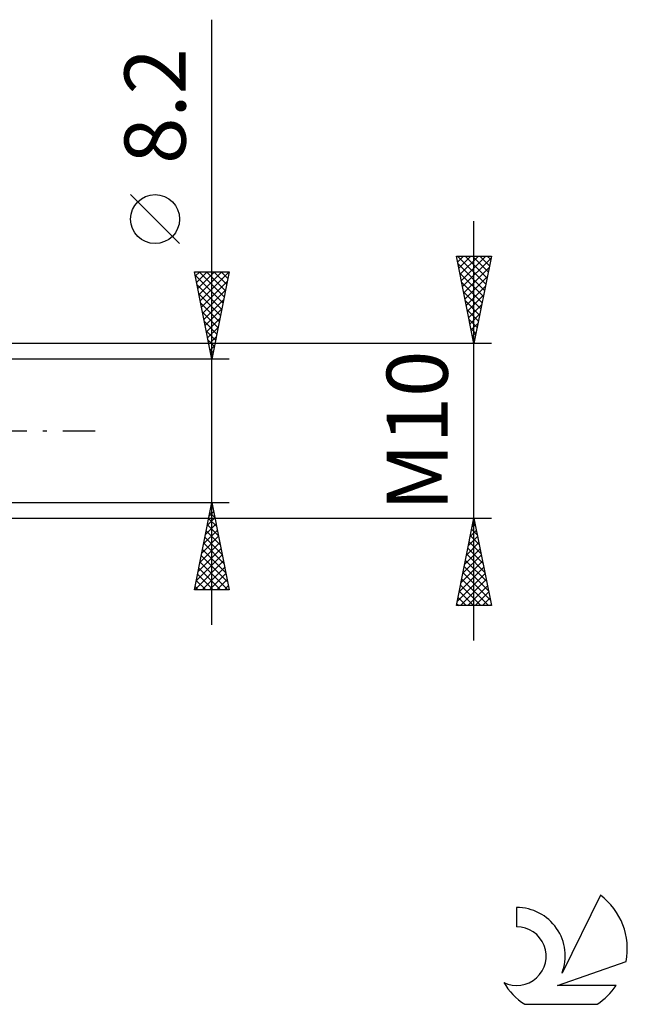
# Model space of a CAD drawing. Units: millimetres. Extents: x -27 to 136, y -38 to 40.
# Drawn here: x 101 to 136, y -33 to 24 of the extents above; entities that cross this region are included whole.
import ezdxf
from ezdxf.enums import TextEntityAlignment as Align

# ---------------------------------------------------------------- set-up
doc = ezdxf.new("R2010")
doc.units = ezdxf.units.MM
doc.header["$LTSCALE"] = 4.6
doc.linetypes.add('LONGDASH_DASH', pattern=[0.85, 0.4, -0.2, 0.05, -0.2])
for name, color, linetype in [('2', 7, 'CONTINUOUS'), ('SK4', 2, 'LONGDASH_DASH'), ('SK6', 5, 'CONTINUOUS')]:
    doc.layers.add(name, color=color, linetype=linetype)
doc.styles.get("Standard").update_dxf_attribs({"font": 'Monospac821 BT'})

msp = doc.modelspace()

# ---------------------------------------------------------------- linework, layer by layer
at = {"layer": '2', "color": 7, "linetype": 'CONTINUOUS', "lineweight": 25}
for p, q in [((112, -11.1), (112, 23.525)), ((110.15, 10.713), (107.35, 13.512)), ((127, -12), (127, 12)), ((127, 5), (126, 10)), ((126, 10), (128, 10)), ((126.065, 10), (127.678, 8.388)), ((126.067, 9.664), (126.403, 10)), ((126.138, 9.31), (126.827, 10)), ((126.209, 8.957), (127.252, 10)), ((126.279, 8.603), (127.676, 10)), ((126.35, 8.25), (127.975, 9.875)), ((126.49, 10), (127.748, 8.741)), ((126.914, 10), (127.819, 9.095)), ((128, 10), (127, 5)), ((127.338, 10), (127.89, 9.448)), ((127.762, 10), (127.96, 9.802)), ((112, 4.1), (111, 9.1)), ((111, 9.1), (113, 9.1)), ((111.051, 8.847), (111.304, 9.1)), ((111.121, 8.493), (111.728, 9.1)), ((111.192, 8.14), (112.152, 9.1)), ((111.263, 7.786), (112.577, 9.1)), ((111.268, 9.1), (112.711, 7.656)), ((111.333, 7.433), (113, 9.099)), ((111.692, 9.1), (112.782, 8.01)), ((113, 9.1), (112, 4.1)), ((112.116, 9.1), (112.853, 8.363)), ((112.54, 9.1), (112.923, 8.717)), ((112.965, 9.1), (112.994, 9.07)), ((126.09, 9.551), (127.607, 8.034)), ((126.196, 9.021), (127.536, 7.681)), ((126.421, 7.896), (127.869, 9.344)), ((111.039, 8.904), (112.641, 7.303)), ((111.404, 7.079), (112.894, 8.568)), ((126.302, 8.491), (127.465, 7.327)), ((126.491, 7.543), (127.763, 8.814)), ((111.145, 8.374), (112.57, 6.949)), ((111.475, 6.725), (112.788, 8.038)), ((126.408, 7.96), (127.395, 6.974)), ((126.562, 7.189), (127.657, 8.284)), ((111.251, 7.843), (112.499, 6.596)), ((111.546, 6.372), (112.682, 7.508)), ((126.514, 7.43), (127.324, 6.62)), ((126.633, 6.836), (127.551, 7.753)), ((111.357, 7.313), (112.428, 6.242)), ((111.463, 6.783), (112.358, 5.889)), ((111.616, 6.018), (112.575, 6.977)), ((126.62, 6.9), (127.253, 6.266)), ((126.704, 6.482), (127.445, 7.223)), ((111.57, 6.252), (112.287, 5.535)), ((111.687, 5.665), (112.469, 6.447)), ((126.726, 6.369), (127.183, 5.913)), ((126.774, 6.128), (127.339, 6.693)), ((111.676, 5.722), (112.216, 5.181)), ((111.758, 5.311), (112.363, 5.917)), ((126.832, 5.839), (127.112, 5.559)), ((126.845, 5.775), (127.232, 6.162)), ((111.782, 5.192), (112.146, 4.828)), ((111.828, 4.958), (112.257, 5.386)), ((126.916, 5.421), (127.126, 5.632)), ((126.938, 5.309), (127.041, 5.206)), ((126.986, 5.068), (127.02, 5.102)), ((128, 5), (96.25, 5)), ((111.888, 4.661), (112.075, 4.474)), ((111.899, 4.604), (112.151, 4.856)), ((113, 4.1), (100, 4.1)), ((111.97, 4.251), (112.045, 4.326)), ((111.994, 4.131), (112.004, 4.121)), ((100, -4.1), (113, -4.1)), ((111, -9.1), (112, -4.1)), ((111.95, -4.35), (112.033, -4.267)), ((111.957, -4.317), (112.065, -4.425)), ((112, -4.1), (113, -9.1)), ((96.25, -5), (128, -5)), ((111.738, -5.411), (112.175, -4.974)), ((111.815, -5.024), (112.277, -5.486)), ((111.844, -4.881), (112.104, -4.62)), ((111.886, -4.671), (112.171, -4.956)), ((126, -10), (127, -5)), ((127, -5), (128, -10)), ((111.632, -5.941), (112.246, -5.328)), ((111.744, -5.378), (112.383, -6.016)), ((126.899, -5.503), (127.067, -5.335)), ((126.94, -5.3), (127.09, -5.45)), ((111.42, -7.002), (112.387, -6.035)), ((111.526, -6.472), (112.316, -5.681)), ((111.603, -6.085), (112.595, -7.077)), ((111.674, -5.731), (112.489, -6.547)), ((126.687, -6.564), (127.209, -6.043)), ((126.793, -6.033), (127.138, -5.689)), ((126.799, -6.007), (127.302, -6.51)), ((126.869, -5.653), (127.196, -5.98)), ((111.207, -8.063), (112.528, -6.742)), ((111.314, -7.532), (112.458, -6.388)), ((111.532, -6.438), (112.701, -7.607)), ((126.475, -7.624), (127.35, -6.75)), ((126.581, -7.094), (127.279, -6.396)), ((126.657, -6.714), (127.514, -7.571)), ((126.728, -6.36), (127.408, -7.041)), ((111.101, -8.593), (112.599, -7.095)), ((111.391, -7.145), (112.914, -8.668)), ((111.462, -6.792), (112.808, -8.138)), ((126.369, -8.155), (127.421, -7.103)), ((126.587, -7.067), (127.62, -8.101)), ((111.019, -9.1), (112.67, -7.449)), ((111.249, -7.853), (112.497, -9.1)), ((111.32, -7.499), (112.921, -9.1)), ((111.443, -9.1), (112.74, -7.802)), ((126.157, -9.215), (127.562, -7.81)), ((126.263, -8.685), (127.491, -7.457)), ((126.445, -7.775), (127.832, -9.162)), ((126.516, -7.421), (127.726, -8.632)), ((111.179, -8.206), (112.073, -9.1)), ((111.867, -9.1), (112.811, -8.156)), ((126.051, -9.746), (127.633, -8.164)), ((126.374, -8.128), (127.938, -9.692)), ((111.037, -8.913), (111.224, -9.1)), ((111.108, -8.56), (111.648, -9.1)), ((112.291, -9.1), (112.882, -8.51)), ((112.716, -9.1), (112.953, -8.863)), ((126.221, -10), (127.703, -8.517)), ((126.233, -8.835), (127.398, -10)), ((126.304, -8.482), (127.822, -10)), ((126.645, -10), (127.774, -8.871)), ((113, -9.1), (111, -9.1)), ((126.092, -9.542), (126.549, -10)), ((126.162, -9.189), (126.973, -10)), ((127.069, -10), (127.845, -9.225)), ((127.494, -10), (127.916, -9.578)), ((128, -10), (126, -10)), ((126.021, -9.896), (126.125, -10)), ((127.918, -10), (127.986, -9.932))]:
    msp.add_line(p, q, dxfattribs=at)
msp.add_circle((108.75, 12.113), 1.4, dxfattribs=at)
at = {"layer": 'SK4', "color": 2, "linetype": 'LONGDASH_DASH', "lineweight": 25}
msp.add_line((-6, 0), (106, 0), dxfattribs=at)
at = {"layer": 'SK6', "color": 5, "linetype": 'CONTINUOUS', "lineweight": 25}
for p, q in [((134.235, -26.58), (132.037, -31.037)), ((129.44, -27.285), (129.44, -28.388)), ((131.78, -31.738), (135.7, -30.377)), ((135.137, -31.738), (131.78, -31.738)), ((129.902, -32.82), (134.044, -32.82))]:
    msp.add_line(p, q, dxfattribs=at)
for centre, radius, start, end in [((131.973, -29.634), 3.8, 348.7239, 53.4691), ((129.461, -30.045), 2.76, 338.9379, 90.4446), ((129.451, -30.065), 1.677, 243.4215, 90.3602), ((131.973, -29.634), 3.8, 210.5484, 236.978), ((131.973, -29.634), 3.8, 303.022, 326.3732)]:
    msp.add_arc(centre, radius, start, end, dxfattribs=at)

# ---------------------------------------------------------------- texts
at = {"layer": '2', "color": 7, "linetype": 'CONTINUOUS', "lineweight": 25}
for s, p in [('8.2', (110.5, 18.587)), ('M10', (125.5, 0))]:
    msp.add_text(s, height=3.5, rotation=90, dxfattribs=at).set_placement(p, align=Align.CENTER)

doc.saveas('drawing.dxf')
